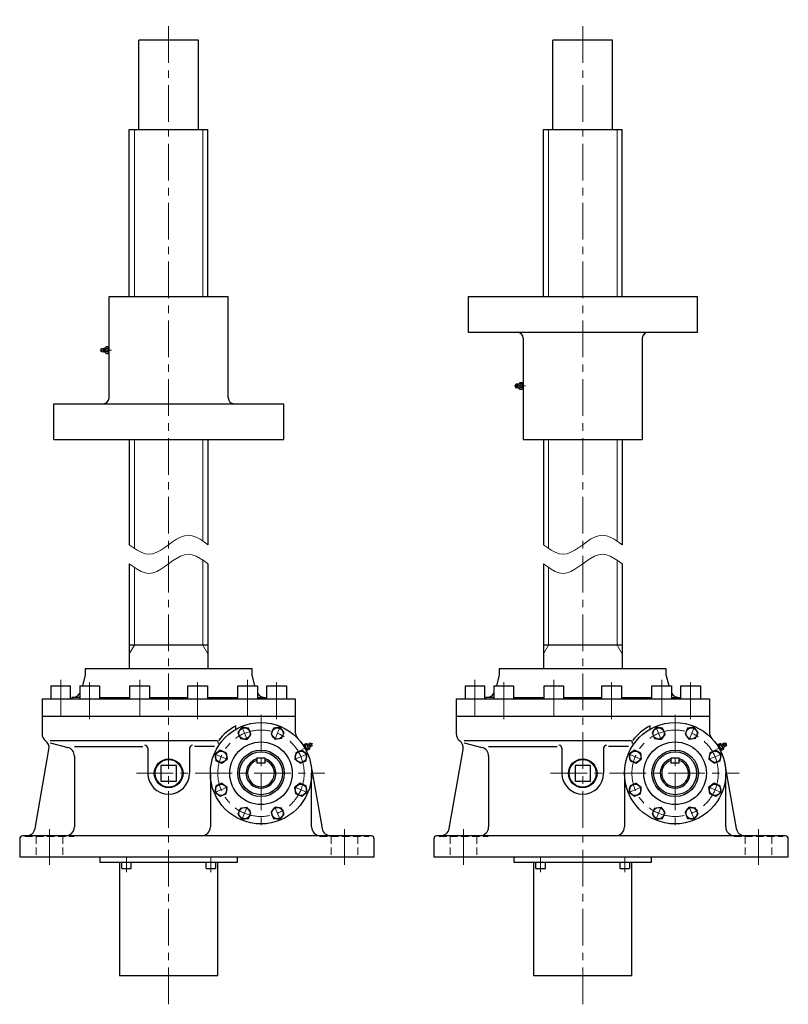
# Model space of a CAD drawing. Units: millimetres. Extents: x 181 to 3058, y 123 to 4134.
# Drawn here: x 205 to 1495, y 123 to 1775 of the extents above; entities that cross this region are included whole.
import ezdxf

# ---------------------------------------------------------------- set-up
doc = ezdxf.new("R2010")
doc.units = ezdxf.units.MM
doc.header["$LTSCALE"] = 49.362001
for name, pattern in [('CENTER', [2, 1.25, -0.25, 0.25, -0.25]), ('DASHED', [0.75, 0.5, -0.25]), ('HIDDEN', [0.375, 0.25, -0.125])]:
    doc.linetypes.add(name, pattern=pattern)
for name, color, linetype in [('001', 7, 'Continuous'), ('002', 7, 'Continuous'), ('003', 7, 'Continuous')]:
    doc.layers.add(name, color=color, linetype=linetype)

# ---------------------------------------------------------------- blocks, each defined once
blk = doc.blocks.new('JZB-5')
at = {"layer": '003', "color": 3, "lineweight": 30}
for p, q in [((541.232415, 549.517068), (532.529581, 542.839194)), ((551.367041, 545.31913), (541.232415, 549.517068)), ((551.367041, 545.31913), (552.798833, 534.443317)), ((532.529581, 542.839194), (533.961372, 531.963381)), ((533.961372, 531.963381), (544.095998, 527.765442)), ((544.095998, 527.765442), (552.798833, 534.443317))]:
    blk.add_line(p, q, dxfattribs=at)
blk.add_circle((542.664207, 538.641255), 9.5, dxfattribs=at)
blk = doc.blocks.new('JZB-6')
at = {"layer": '003', "color": 3, "lineweight": 30}
for p, q in [((533.961233, 489.830089), (532.52937, 478.954286)), ((544.095887, 494.027961), (533.961233, 489.830089)), ((544.095887, 494.027961), (552.798678, 487.35003)), ((551.366815, 476.474226), (552.798678, 487.35003)), ((532.52937, 478.954286), (541.232161, 472.276354)), ((541.232161, 472.276354), (551.366815, 476.474226))]:
    blk.add_line(p, q, dxfattribs=at)
blk.add_circle((542.664024, 483.152158), 9.5, dxfattribs=at)
blk = doc.blocks.new('JZB-7')
at = {"layer": '003', "color": 3, "lineweight": 30}
for p, q in [((575.222738, 452.618146), (571.024799, 442.48352)), ((575.222738, 452.618146), (586.098551, 454.049937)), ((592.776425, 445.347103), (586.098551, 454.049937)), ((571.024799, 442.48352), (577.702673, 433.780685)), ((577.702673, 433.780685), (588.578486, 435.212477)), ((588.578486, 435.212477), (592.776425, 445.347103))]:
    blk.add_line(p, q, dxfattribs=at)
blk.add_circle((581.900612, 443.915311), 9.5, dxfattribs=at)
blk = doc.blocks.new('JZB-8')
at = {"layer": '003', "color": 3, "lineweight": 30}
for p, q in [((626.513906, 445.346992), (633.191838, 454.049782)), ((644.067641, 452.617919), (633.191838, 454.049782)), ((648.265513, 442.483265), (644.067641, 452.617919)), ((626.513906, 445.346992), (630.711778, 435.212338)), ((630.711778, 435.212338), (641.587582, 433.780475)), ((641.587582, 433.780475), (648.265513, 442.483265))]:
    blk.add_line(p, q, dxfattribs=at)
blk.add_circle((637.38971, 443.915128), 9.5, dxfattribs=at)
blk = doc.blocks.new('JZB-9')
at = {"layer": '003', "color": 3, "lineweight": 30}
for p, q in [((675.194765, 494.027529), (666.49193, 487.349655)), ((667.923722, 476.473842), (666.49193, 487.349655)), ((685.329391, 489.829591), (675.194765, 494.027529)), ((686.761182, 478.953778), (685.329391, 489.829591)), ((667.923722, 476.473842), (678.058348, 472.275904)), ((678.058348, 472.275904), (686.761182, 478.953778))]:
    blk.add_line(p, q, dxfattribs=at)
blk.add_circle((676.626556, 483.151717), 9.5, dxfattribs=at)
blk = doc.blocks.new('JZB-10')
at = {"layer": '003', "color": 3, "lineweight": 30}
for p, q in [((667.923948, 545.318746), (666.492085, 534.442942)), ((678.058602, 549.516618), (667.923948, 545.318746)), ((686.761393, 542.838686), (678.058602, 549.516618)), ((675.194876, 527.765011), (666.492085, 534.442942)), ((675.194876, 527.765011), (685.329529, 531.962883)), ((685.329529, 531.962883), (686.761393, 542.838686))]:
    blk.add_line(p, q, dxfattribs=at)
blk.add_circle((676.626739, 538.640814), 9.5, dxfattribs=at)
blk = doc.blocks.new('JZB-11')
at = {"layer": '003', "color": 3, "lineweight": 30}
for p, q in [((630.712277, 586.580495), (626.514338, 576.445869)), ((641.588089, 588.012287), (630.712277, 586.580495)), ((648.265964, 579.309452), (641.588089, 588.012287)), ((644.068025, 569.174826), (648.265964, 579.309452)), ((626.514338, 576.445869), (633.192212, 567.743035)), ((644.068025, 569.174826), (633.192212, 567.743035))]:
    blk.add_line(p, q, dxfattribs=at)
blk.add_circle((637.390151, 577.877661), 9.5, dxfattribs=at)
blk = doc.blocks.new('JZB-12')
at = {"layer": '003', "color": 3, "lineweight": 30}
for p, q in [((577.703181, 588.012497), (571.02525, 579.309707)), ((571.02525, 579.309707), (575.223122, 569.175053)), ((588.578985, 586.580634), (577.703181, 588.012497)), ((592.776857, 576.44598), (588.578985, 586.580634)), ((575.223122, 569.175053), (586.098925, 567.74319)), ((592.776857, 576.44598), (586.098925, 567.74319))]:
    blk.add_line(p, q, dxfattribs=at)
blk.add_circle((581.901053, 577.877843), 9.5, dxfattribs=at)
blk = doc.blocks.new('JZB-13')
at = {"layer": '003', "color": 3, "lineweight": 30}
for p, q in [((1236.232415, 549.517068), (1227.529581, 542.839194)), ((1246.367041, 545.31913), (1236.232415, 549.517068)), ((1246.367041, 545.31913), (1247.798833, 534.443317)), ((1227.529581, 542.839194), (1228.961372, 531.963381)), ((1228.961372, 531.963381), (1239.095998, 527.765442)), ((1239.095998, 527.765442), (1247.798833, 534.443317))]:
    blk.add_line(p, q, dxfattribs=at)
blk.add_circle((1237.664207, 538.641255), 9.5, dxfattribs=at)
blk = doc.blocks.new('JZB-14')
at = {"layer": '003', "color": 3, "lineweight": 30}
for p, q in [((1228.961233, 489.830089), (1227.52937, 478.954286)), ((1239.095887, 494.027961), (1228.961233, 489.830089)), ((1239.095887, 494.027961), (1247.798678, 487.35003)), ((1246.366815, 476.474226), (1247.798678, 487.35003)), ((1227.52937, 478.954286), (1236.232161, 472.276354)), ((1236.232161, 472.276354), (1246.366815, 476.474226))]:
    blk.add_line(p, q, dxfattribs=at)
blk.add_circle((1237.664024, 483.152158), 9.5, dxfattribs=at)
blk = doc.blocks.new('JZB-15')
at = {"layer": '003', "color": 3, "lineweight": 30}
for p, q in [((1270.222738, 452.618146), (1266.024799, 442.48352)), ((1270.222738, 452.618146), (1281.098551, 454.049937)), ((1287.776425, 445.347103), (1281.098551, 454.049937)), ((1266.024799, 442.48352), (1272.702673, 433.780685)), ((1272.702673, 433.780685), (1283.578486, 435.212477)), ((1283.578486, 435.212477), (1287.776425, 445.347103))]:
    blk.add_line(p, q, dxfattribs=at)
blk.add_circle((1276.900612, 443.915311), 9.5, dxfattribs=at)
blk = doc.blocks.new('JZB-16')
at = {"layer": '003', "color": 3, "lineweight": 30}
for p, q in [((1321.513906, 445.346992), (1328.191838, 454.049782)), ((1339.067641, 452.617919), (1328.191838, 454.049782)), ((1343.265513, 442.483265), (1339.067641, 452.617919)), ((1321.513906, 445.346992), (1325.711778, 435.212338)), ((1325.711778, 435.212338), (1336.587582, 433.780475)), ((1336.587582, 433.780475), (1343.265513, 442.483265))]:
    blk.add_line(p, q, dxfattribs=at)
blk.add_circle((1332.38971, 443.915128), 9.5, dxfattribs=at)
blk = doc.blocks.new('JZB-17')
at = {"layer": '003', "color": 3, "lineweight": 30}
for p, q in [((1370.194765, 494.027529), (1361.49193, 487.349655)), ((1362.923722, 476.473842), (1361.49193, 487.349655)), ((1380.329391, 489.829591), (1370.194765, 494.027529)), ((1381.761182, 478.953778), (1380.329391, 489.829591)), ((1362.923722, 476.473842), (1373.058348, 472.275904)), ((1373.058348, 472.275904), (1381.761182, 478.953778))]:
    blk.add_line(p, q, dxfattribs=at)
blk.add_circle((1371.626556, 483.151717), 9.5, dxfattribs=at)
blk = doc.blocks.new('JZB-18')
at = {"layer": '003', "color": 3, "lineweight": 30}
for p, q in [((1362.923948, 545.318746), (1361.492085, 534.442942)), ((1373.058602, 549.516618), (1362.923948, 545.318746)), ((1381.761393, 542.838686), (1373.058602, 549.516618)), ((1370.194876, 527.765011), (1361.492085, 534.442942)), ((1370.194876, 527.765011), (1380.329529, 531.962883)), ((1380.329529, 531.962883), (1381.761393, 542.838686))]:
    blk.add_line(p, q, dxfattribs=at)
blk.add_circle((1371.626739, 538.640814), 9.5, dxfattribs=at)
blk = doc.blocks.new('JZB-19')
at = {"layer": '003', "color": 3, "lineweight": 30}
for p, q in [((1325.712277, 586.580495), (1321.514338, 576.445869)), ((1336.588089, 588.012287), (1325.712277, 586.580495)), ((1343.265964, 579.309452), (1336.588089, 588.012287)), ((1339.068025, 569.174826), (1343.265964, 579.309452)), ((1321.514338, 576.445869), (1328.192212, 567.743035)), ((1339.068025, 569.174826), (1328.192212, 567.743035))]:
    blk.add_line(p, q, dxfattribs=at)
blk.add_circle((1332.390151, 577.877661), 9.5, dxfattribs=at)
blk = doc.blocks.new('JZB-20')
at = {"layer": '003', "color": 3, "lineweight": 30}
for p, q in [((1272.703181, 588.012497), (1266.02525, 579.309707)), ((1266.02525, 579.309707), (1270.223122, 569.175053)), ((1283.578985, 586.580634), (1272.703181, 588.012497)), ((1287.776857, 576.44598), (1283.578985, 586.580634)), ((1270.223122, 569.175053), (1281.098925, 567.74319)), ((1287.776857, 576.44598), (1281.098925, 567.74319))]:
    blk.add_line(p, q, dxfattribs=at)
blk.add_circle((1276.901053, 577.877843), 9.5, dxfattribs=at)

msp = doc.modelspace()

# ---------------------------------------------------------------- linework, layer by layer
at = {"layer": '001', "color": 3, "lineweight": 30}
for p, q in [((504.645381, 1740.896486), (404.645381, 1740.896486)), ((404.645381, 1590.896486), (404.645381, 1740.896486)), ((504.645381, 1590.896486), (504.645381, 1740.896486)), ((1199.645381, 1740.896486), (1099.645381, 1740.896486)), ((1099.645381, 1590.896486), (1099.645381, 1740.896486)), ((1199.645381, 1590.896486), (1199.645381, 1740.896486)), ((388.645381, 1590.896486), (520.645381, 1590.896486)), ((388.645381, 1310.896486), (388.645381, 1590.896486)), ((520.645381, 1310.896486), (520.645381, 1590.896486)), ((1083.645381, 1590.896486), (1215.645381, 1590.896486)), ((1083.645381, 1310.896486), (1083.645381, 1590.896486)), ((1215.645381, 1310.896486), (1215.645381, 1590.896486)), ((354.645381, 1140.896486), (354.645381, 1310.896486)), ((354.645381, 1310.896486), (554.645381, 1310.896486)), ((554.645381, 1140.896486), (554.645381, 1310.896486)), ((957.145381, 1310.896486), (1342.145381, 1310.896486)), ((957.145381, 1310.896486), (957.145381, 1250.896486)), ((1342.145381, 1250.896486), (1342.145381, 1310.896486)), ((957.145381, 1250.896486), (1342.145381, 1250.896486)), ((1049.645381, 1240.896486), (1049.645381, 1070.896486)), ((1249.645381, 1240.896486), (1249.645381, 1070.896486)), ((341.645381, 1223.396486), (344.645381, 1224.146486)), ((341.645381, 1218.396486), (341.645381, 1223.396486)), ((344.645381, 1224.146486), (345.495381, 1223.616486)), ((344.645381, 1223.396486), (344.645381, 1218.396486)), ((346.169381, 1223.194486), (346.169381, 1218.599486)), ((349.645381, 1226.670486), (346.732381, 1223.756486)), ((352.645381, 1226.670486), (349.645381, 1226.670486)), ((352.645381, 1223.783486), (349.645381, 1223.783486)), ((353.548381, 1225.767486), (352.645381, 1226.670486)), ((353.217381, 1226.098486), (354.645381, 1226.009486)), ((353.645381, 1216.611486), (353.645381, 1225.182486)), ((354.665381, 1225.407486), (354.024381, 1226.047486)), ((344.645381, 1217.646486), (341.645381, 1218.396486)), ((345.495381, 1218.177486), (344.645381, 1217.646486)), ((346.732381, 1218.036486), (349.645381, 1215.123486)), ((352.645381, 1218.010486), (349.645381, 1218.010486)), ((349.645381, 1215.123486), (352.645381, 1215.123486)), ((352.645381, 1215.123486), (353.548381, 1216.026486)), ((353.217381, 1215.695486), (354.645381, 1215.784486)), ((354.665381, 1216.386486), (354.024381, 1215.745486)), ((1039.645381, 1164.146486), (1036.645381, 1163.396486)), ((1036.645381, 1163.396486), (1036.645381, 1158.396486)), ((1036.645381, 1158.396486), (1039.645381, 1157.646486)), ((1040.495381, 1163.615486), (1039.645381, 1164.146486)), ((1039.645381, 1158.396486), (1039.645381, 1163.396486)), ((1039.645381, 1157.646486), (1040.495381, 1158.176486)), ((1041.169381, 1158.598486), (1041.169381, 1163.193486)), ((1041.732381, 1163.756486), (1044.645381, 1166.669486)), ((1044.645381, 1155.122486), (1041.732381, 1158.036486)), ((1044.645381, 1166.669486), (1047.645381, 1166.669486)), ((1047.645381, 1163.782486), (1044.645381, 1163.782486)), ((1047.645381, 1158.009486), (1044.645381, 1158.009486)), ((1047.645381, 1166.669486), (1048.548381, 1165.766486)), ((1048.217381, 1166.097486), (1049.645381, 1166.008486)), ((1048.645381, 1165.181486), (1048.645381, 1156.610486)), ((1049.665381, 1165.406486), (1049.024381, 1166.047486)), ((1047.645381, 1155.122486), (1044.645381, 1155.122486)), ((1048.548381, 1156.025486), (1047.645381, 1155.122486)), ((1048.217381, 1155.694486), (1049.645381, 1155.783486)), ((1049.665381, 1156.385486), (1049.024381, 1155.745486)), ((262.145381, 1070.896486), (262.145381, 1130.896486)), ((262.145381, 1130.896486), (647.145381, 1130.896486)), ((647.145381, 1130.896486), (647.145381, 1070.896486)), ((262.145381, 1070.896486), (647.145381, 1070.896486)), ((388.645381, 1070.896486), (388.645381, 894.396486)), ((520.645381, 1070.896486), (520.645381, 894.396486)), ((1049.645381, 1070.896486), (1249.645381, 1070.896486)), ((1083.645381, 1070.896486), (1083.645381, 894.396486)), ((1215.645381, 1070.896486), (1215.645381, 894.396486)), ((388.645381, 862.396486), (388.645381, 685.896486)), ((520.645381, 862.396486), (520.645381, 685.896486)), ((1083.645381, 862.396486), (1083.645381, 685.896486)), ((1215.645381, 862.396486), (1215.645381, 685.896486)), ((520.645381, 725.896486), (388.645381, 725.896486)), ((1215.645381, 725.896486), (1083.645381, 725.896486)), ((537.245381, 170.896486), (372.045381, 170.896486)), ((1232.245381, 170.896486), (1067.045381, 170.896486))]:
    msp.add_line(p, q, dxfattribs=at)
at = {"layer": '001', "color": 40, "lineweight": 9}
for p, q in [((397.145381, 1310.896486), (397.145381, 1590.896486)), ((512.145381, 1310.896486), (512.145381, 1590.896486)), ((1092.145381, 1310.896486), (1092.145381, 1590.896486)), ((1207.145381, 1310.896486), (1207.145381, 1590.896486)), ((397.145381, 1070.896486), (397.145381, 888.351379)), ((512.145381, 1070.896486), (512.145381, 900.441593)), ((1092.145381, 1070.896486), (1092.145381, 888.351379)), ((1207.145381, 1070.896486), (1207.145381, 900.441593)), ((512.145381, 868.441593), (512.145381, 725.896486)), ((1207.145381, 868.441593), (1207.145381, 725.896486)), ((397.145381, 856.351379), (397.145381, 725.896486)), ((1092.145381, 856.351379), (1092.145381, 725.896486)), ((397.145381, 725.896486), (388.645381, 711.174054)), ((512.145381, 725.896486), (520.645381, 711.174054)), ((1092.145381, 725.896486), (1083.645381, 711.174054)), ((1207.145381, 725.896486), (1215.645381, 711.174054))]:
    msp.add_line(p, q, dxfattribs=at)
at = {"layer": '001', "color": 40, "linetype": 'CENTER', "lineweight": 9}
for p, q in [((339.500381, 1220.896486), (358.528381, 1220.896486)), ((1034.500381, 1160.896486), (1053.528381, 1160.896486))]:
    msp.add_line(p, q, dxfattribs=at)
at = {"layer": '001', "color": 3, "lineweight": 30}
for centre, radius, start, end in [((1039.645381, 1240.896486), 10, 0, 90), ((1259.645381, 1240.896486), 10, 90, 180), ((346.025381, 1224.464486), 1.000556, 237.994617, 314.959508), ((350.186381, 1225.227486), 1.542017, 159.483127, 249.46135), ((353.312381, 1220.896486), 4.666464, 141.786922, 218.203431), ((352.105381, 1225.227486), 1.54073, 290.503847, 20.516873), ((348.979381, 1220.896486), 4.666297, 321.788975, 38.220673), ((342.307381, 1220.896486), 1.000372, 131.433771, 228.566229), ((346.025381, 1217.329486), 1.000002, 45, 122.005383), ((350.186381, 1216.566486), 1.54073, 110.53865, 200.516873), ((352.105381, 1216.566486), 1.541667, 339.483127, 69.496153), ((1037.307381, 1160.896486), 1.000372, 131.433771, 228.566229), ((1041.025381, 1157.328486), 1.000556, 45.040492, 122.005383), ((1041.025381, 1164.463486), 1.000002, 237.994617, 315), ((1045.186381, 1156.565486), 1.542017, 110.53865, 200.516873), ((1045.186381, 1165.226486), 1.54073, 159.483127, 249.46135), ((1048.312381, 1160.896486), 4.666464, 141.796569, 218.213078), ((1047.105381, 1156.565486), 1.54073, 339.483127, 69.496153), ((1047.105381, 1165.226486), 1.541667, 290.503847, 20.516873), ((1043.979381, 1160.896486), 4.666297, 321.779327, 38.211025), ((344.645381, 1140.896486), 10, 270, 0), ((564.645381, 1140.896486), 10, 180, 270)]:
    msp.add_arc(centre, radius, start, end, dxfattribs=at)
at = {"layer": '002', "color": 40, "linetype": 'CENTER', "lineweight": 9}
for p, q in [((454.645381, 123.215197), (454.645381, 1775.436727)), ((1149.645381, 123.215197), (1149.645381, 1775.436727)), ((273.534381, 667.912486), (273.534381, 601.815486)), ((322.062381, 601.815486), (322.062381, 667.912486)), ((406.116381, 667.912486), (406.116381, 601.815486)), ((503.173381, 601.815486), (503.173381, 667.912486)), ((587.227381, 667.912486), (587.227381, 601.815486)), ((635.756381, 601.815486), (635.756381, 667.912486)), ((968.534381, 667.912486), (968.534381, 601.815486)), ((1017.062381, 601.815486), (1017.062381, 667.912486)), ((1101.116381, 667.912486), (1101.116381, 601.815486)), ((1198.173381, 601.815486), (1198.173381, 667.912486)), ((1282.227381, 667.912486), (1282.227381, 601.815486)), ((1330.756381, 601.815486), (1330.756381, 667.912486)), ((609.645381, 609.207486), (609.645381, 414.655486)), ((1304.645381, 609.207486), (1304.645381, 414.655486)), ((577.912381, 587.505486), (585.689381, 568.731486)), ((633.601381, 568.731486), (641.377381, 587.505486)), ((1272.912381, 587.505486), (1280.689381, 568.731486)), ((1328.601381, 568.731486), (1336.377381, 587.505486)), ((679.576381, 551.271486), (696.366381, 560.965486)), ((1374.576381, 551.271486), (1391.366381, 560.965486)), ((551.810381, 534.852486), (533.036381, 542.629486)), ((667.479381, 534.852486), (686.253381, 542.629486)), ((1246.810381, 534.852486), (1228.036381, 542.629486)), ((1362.479381, 534.852486), (1381.253381, 542.629486)), ((400.598381, 510.896486), (717.024381, 510.896486)), ((1095.598381, 510.896486), (1412.024381, 510.896486)), ((551.810381, 486.940486), (533.036381, 479.164486)), ((667.479381, 486.940486), (686.253381, 479.164486)), ((1246.810381, 486.940486), (1228.036381, 479.164486)), ((1362.479381, 486.940486), (1381.253381, 479.164486)), ((577.912381, 434.288486), (585.689381, 453.062486)), ((641.377381, 434.288486), (633.601381, 453.062486)), ((1272.912381, 434.288486), (1280.689381, 453.062486)), ((1336.377381, 434.288486), (1328.601381, 453.062486)), ((254.645381, 357.348486), (254.645381, 416.937486)), ((749.645381, 357.348486), (749.645381, 416.937486)), ((949.645381, 357.348486), (949.645381, 416.937486)), ((1444.645381, 357.348486), (1444.645381, 416.937486)), ((383.934381, 370.896486), (383.934381, 344.754486)), ((525.355381, 344.754486), (525.355381, 370.896486)), ((1078.934381, 370.896486), (1078.934381, 344.754486)), ((1220.355381, 344.754486), (1220.355381, 370.896486))]:
    msp.add_line(p, q, dxfattribs=at)
at = {"layer": '002', "color": 3, "lineweight": 30}
for p, q in [((314.645381, 685.896486), (314.645381, 675.896486)), ((594.645381, 675.896486), (594.645381, 685.896486)), ((1009.645381, 685.896486), (1009.645381, 675.896486)), ((1289.645381, 675.896486), (1289.645381, 685.896486)), ((314.645381, 675.896486), (309.822381, 657.896486)), ((599.468381, 657.896486), (594.645381, 675.896486)), ((1009.645381, 675.896486), (1004.822381, 657.896486)), ((1294.468381, 657.896486), (1289.645381, 675.896486)), ((257.034381, 657.896486), (290.034381, 657.896486)), ((257.034381, 657.896486), (257.034381, 635.896486)), ((290.034381, 635.896486), (290.034381, 657.896486)), ((305.562381, 657.896486), (338.562381, 657.896486)), ((305.562381, 657.896486), (305.562381, 635.896486)), ((338.562381, 657.896486), (338.562381, 635.896486)), ((389.616381, 635.896486), (389.616381, 657.896486)), ((389.616381, 657.896486), (422.616381, 657.896486)), ((422.616381, 657.896486), (422.616381, 635.896486)), ((486.673381, 635.896486), (486.673381, 657.896486)), ((486.673381, 657.896486), (519.673381, 657.896486)), ((519.673381, 657.896486), (519.673381, 635.896486)), ((570.727381, 635.896486), (570.727381, 657.896486)), ((570.727381, 657.896486), (603.727381, 657.896486)), ((603.727381, 657.896486), (603.727381, 635.896486)), ((619.256381, 635.896486), (619.256381, 657.896486)), ((619.256381, 657.896486), (652.256381, 657.896486)), ((652.256381, 657.896486), (652.256381, 635.896486)), ((952.034381, 657.896486), (985.034381, 657.896486)), ((952.034381, 657.896486), (952.034381, 635.896486)), ((985.034381, 635.896486), (985.034381, 657.896486)), ((1000.562381, 657.896486), (1033.562381, 657.896486)), ((1000.562381, 657.896486), (1000.562381, 635.896486)), ((1033.562381, 657.896486), (1033.562381, 635.896486)), ((1084.616381, 635.896486), (1084.616381, 657.896486)), ((1084.616381, 657.896486), (1117.616381, 657.896486)), ((1117.616381, 657.896486), (1117.616381, 635.896486)), ((1181.673381, 635.896486), (1181.673381, 657.896486)), ((1181.673381, 657.896486), (1214.673381, 657.896486)), ((1214.673381, 657.896486), (1214.673381, 635.896486)), ((1265.727381, 635.896486), (1265.727381, 657.896486)), ((1265.727381, 657.896486), (1298.727381, 657.896486)), ((1298.727381, 657.896486), (1298.727381, 635.896486)), ((1314.256381, 635.896486), (1314.256381, 657.896486)), ((1314.256381, 657.896486), (1347.256381, 657.896486)), ((1347.256381, 657.896486), (1347.256381, 635.896486)), ((242.145381, 635.896486), (242.145381, 577.406486)), ((242.145381, 635.896486), (667.145381, 635.896486)), ((305.562381, 637.896486), (292.145381, 637.896486)), ((292.145381, 637.896486), (292.145381, 635.896486)), ((338.562381, 637.896486), (389.616381, 637.896486)), ((422.616381, 637.896486), (486.673381, 637.896486)), ((519.673381, 637.896486), (570.727381, 637.896486)), ((603.727381, 637.896486), (617.145381, 637.896486)), ((617.145381, 637.896486), (617.145381, 635.896486)), ((667.145381, 635.896486), (667.145381, 579.771486)), ((937.145381, 635.896486), (937.145381, 577.406486)), ((937.145381, 635.896486), (1362.145381, 635.896486)), ((1000.562381, 637.896486), (987.145381, 637.896486)), ((987.145381, 637.896486), (987.145381, 635.896486)), ((1033.562381, 637.896486), (1084.616381, 637.896486)), ((1117.616381, 637.896486), (1181.673381, 637.896486)), ((1214.673381, 637.896486), (1265.727381, 637.896486)), ((1298.727381, 637.896486), (1312.145381, 637.896486)), ((1312.145381, 637.896486), (1312.145381, 635.896486)), ((1362.145381, 635.896486), (1362.145381, 579.771486)), ((667.145381, 605.896486), (242.145381, 605.896486)), ((1362.145381, 605.896486), (937.145381, 605.896486)), ((567.588381, 584.763486), (567.588381, 590.466486)), ((1262.588381, 584.763486), (1262.588381, 590.466486)), ((255.820381, 565.896486), (533.406381, 565.896486)), ((255.820381, 562.232486), (285.413381, 554.303486)), ((690.292381, 561.211486), (693.265381, 562.061486)), ((693.265381, 562.061486), (695.765381, 557.731486)), ((950.820381, 565.896486), (1228.406381, 565.896486)), ((950.820381, 562.232486), (980.413381, 554.303486)), ((1385.292381, 561.211486), (1388.265381, 562.061486)), ((1388.265381, 562.061486), (1390.765381, 557.731486)), ((230.439381, 418.292486), (253.818381, 550.876486)), ((296.531381, 555.848486), (411.544381, 555.848486)), ((419.645381, 552.896486), (419.645381, 510.896486)), ((489.645381, 552.896486), (489.645381, 510.896486)), ((531.441381, 555.848486), (497.988381, 555.848486)), ((681.893381, 558.615486), (680.701381, 557.824486)), ((681.772381, 558.163486), (682.102381, 559.396486)), ((686.266381, 550.185486), (681.980381, 557.608486)), ((682.102381, 559.396486), (684.700381, 560.896486)), ((686.144381, 558.396486), (683.545381, 556.896486)), ((684.700381, 560.896486), (688.680381, 559.830486)), ((687.094381, 549.606486), (685.813381, 548.969486)), ((686.432381, 551.896486), (689.030381, 553.396486)), ((687.876381, 549.396486), (686.642381, 549.727486)), ((690.474381, 550.896486), (687.876381, 549.396486)), ((689.448381, 559.624486), (691.746381, 555.645486)), ((689.822381, 560.326486), (690.292381, 561.211486)), ((691.540381, 554.876486), (690.474381, 550.896486)), ((693.167381, 556.231486), (690.667381, 560.561486)), ((693.542381, 555.582486), (692.541381, 555.617486)), ((695.765381, 557.731486), (693.542381, 555.582486)), ((925.439381, 418.292486), (948.818381, 550.876486)), ((991.531381, 555.848486), (1106.544381, 555.848486)), ((1114.645381, 552.896486), (1114.645381, 510.896486)), ((1184.645381, 552.896486), (1184.645381, 510.896486)), ((1226.441381, 555.848486), (1192.988381, 555.848486)), ((1376.893381, 558.615486), (1375.701381, 557.824486)), ((1376.772381, 558.163486), (1377.102381, 559.396486)), ((1381.266381, 550.185486), (1376.980381, 557.608486)), ((1377.102381, 559.396486), (1379.700381, 560.896486)), ((1381.144381, 558.396486), (1378.545381, 556.896486)), ((1379.700381, 560.896486), (1383.680381, 559.830486)), ((1382.094381, 549.606486), (1380.813381, 548.969486)), ((1381.432381, 551.896486), (1384.030381, 553.396486)), ((1382.876381, 549.396486), (1381.642381, 549.727486)), ((1385.474381, 550.896486), (1382.876381, 549.396486)), ((1384.448381, 559.624486), (1386.746381, 555.645486)), ((1384.822381, 560.326486), (1385.292381, 561.211486)), ((1386.540381, 554.876486), (1385.474381, 550.896486)), ((1388.167381, 556.231486), (1385.667381, 560.561486)), ((1388.542381, 555.582486), (1387.541381, 555.617486)), ((1390.765381, 557.731486), (1388.542381, 555.582486)), ((296.531381, 539.814486), (296.531381, 420.896486)), ((602.645381, 536.896486), (602.645381, 527.896247)), ((602.645381, 536.896486), (616.645381, 536.896486)), ((616.645381, 527.896247), (616.645381, 536.896486)), ((991.531381, 539.814486), (991.531381, 420.896486)), ((1297.645381, 536.896486), (1297.645381, 527.896247)), ((1297.645381, 536.896486), (1311.645381, 536.896486)), ((1311.645381, 527.896247), (1311.645381, 536.896486)), ((467.645381, 523.896486), (441.645381, 523.896486)), ((441.645381, 523.896486), (441.645381, 497.896486)), ((467.645381, 497.896486), (467.645381, 523.896486)), ((616.645381, 527.896247), (602.645381, 527.896247)), ((693.353381, 525.656486), (712.285381, 418.292486)), ((1162.645381, 523.896486), (1136.645381, 523.896486)), ((1136.645381, 523.896486), (1136.645381, 497.896486)), ((1162.645381, 497.896486), (1162.645381, 523.896486)), ((1311.645381, 527.896247), (1297.645381, 527.896247)), ((1388.353381, 525.656486), (1407.285381, 418.292486)), ((441.645381, 497.896486), (467.645381, 497.896486)), ((524.645381, 510.896486), (524.645381, 420.896486)), ((694.645381, 420.896486), (694.645381, 510.896486)), ((1136.645381, 497.896486), (1162.645381, 497.896486)), ((1219.645381, 510.896486), (1219.645381, 420.896486)), ((1389.645381, 420.896486), (1389.645381, 510.896486)), ((204.645381, 400.896486), (204.645381, 370.896486)), ((794.645381, 405.896486), (209.645381, 405.896486)), ((799.645381, 370.896486), (799.645381, 400.896486)), ((899.645381, 400.896486), (899.645381, 370.896486)), ((1489.645381, 405.896486), (904.645381, 405.896486)), ((1494.645381, 370.896486), (1494.645381, 400.896486)), ((204.645381, 370.896486), (799.645381, 370.896486)), ((339.645381, 360.896486), (339.645381, 370.896486)), ((569.645381, 370.896486), (569.645381, 360.896486)), ((899.645381, 370.896486), (1494.645381, 370.896486)), ((1034.645381, 360.896486), (1034.645381, 370.896486)), ((1264.645381, 370.896486), (1264.645381, 360.896486)), ((569.645381, 360.896486), (339.645381, 360.896486)), ((372.045381, 360.896486), (372.045381, 170.896486)), ((375.934381, 350.896486), (375.934381, 360.896486)), ((375.934381, 350.896486), (391.934381, 350.896486)), ((391.934381, 350.896486), (391.934381, 360.896486)), ((517.355381, 350.896486), (517.355381, 360.896486)), ((517.355381, 350.896486), (533.355381, 350.896486)), ((533.355381, 360.896486), (533.355381, 350.896486)), ((537.245381, 170.896486), (537.245381, 360.896486)), ((1264.645381, 360.896486), (1034.645381, 360.896486)), ((1067.045381, 360.896486), (1067.045381, 170.896486)), ((1070.934381, 350.896486), (1070.934381, 360.896486)), ((1070.934381, 350.896486), (1086.934381, 350.896486)), ((1086.934381, 350.896486), (1086.934381, 360.896486)), ((1212.355381, 350.896486), (1212.355381, 360.896486)), ((1212.355381, 350.896486), (1228.355381, 350.896486)), ((1228.355381, 360.896486), (1228.355381, 350.896486)), ((1232.245381, 170.896486), (1232.245381, 360.896486))]:
    msp.add_line(p, q, dxfattribs=at)
at = {"layer": '002', "color": 40, "lineweight": 30}
for p, q in [((681.219381, 558.168486), (680.985381, 557.293486)), ((686.370381, 549.246486), (685.495381, 549.480486)), ((1376.219381, 558.168486), (1375.985381, 557.293486)), ((1381.370381, 549.246486), (1380.495381, 549.480486))]:
    msp.add_line(p, q, dxfattribs=at)
at = {"layer": '002', "color": 40, "linetype": 'DASHED', "lineweight": 9}
for p, q in [((213.645381, 405.896486), (213.645381, 404.896486)), ((295.645381, 404.896486), (295.645381, 405.896486)), ((708.645381, 405.896486), (708.645381, 404.896486)), ((790.645381, 404.896486), (790.645381, 405.896486)), ((908.645381, 405.896486), (908.645381, 404.896486)), ((990.645381, 404.896486), (990.645381, 405.896486)), ((1403.645381, 405.896486), (1403.645381, 404.896486)), ((1485.645381, 404.896486), (1485.645381, 405.896486))]:
    msp.add_line(p, q, dxfattribs=at)
at = {"layer": '002', "color": 40, "linetype": 'HIDDEN', "lineweight": 9}
for p, q in [((213.645381, 404.896486), (295.645381, 404.896486)), ((232.145381, 404.896486), (232.145381, 370.896486)), ((277.145381, 404.896486), (277.145381, 370.896486)), ((708.645381, 404.896486), (790.645381, 404.896486)), ((727.145381, 404.896486), (727.145381, 370.896486)), ((772.145381, 404.896486), (772.145381, 370.896486)), ((908.645381, 404.896486), (990.645381, 404.896486)), ((927.145381, 404.896486), (927.145381, 370.896486)), ((972.145381, 404.896486), (972.145381, 370.896486)), ((1403.645381, 404.896486), (1485.645381, 404.896486)), ((1422.145381, 404.896486), (1422.145381, 370.896486)), ((1467.145381, 404.896486), (1467.145381, 370.896486))]:
    msp.add_line(p, q, dxfattribs=at)
at = {"layer": '002', "color": 3, "lineweight": 9}
for points in [[(388.645381, 894.396486), (395.245381, 889.660486), (401.845381, 885.308486), (408.445381, 881.724486), (415.045381, 879.292486), (421.645381, 878.396486), (428.245381, 879.292486), (434.845381, 881.724486), (441.445381, 885.308486), (448.045381, 889.660486), (454.645381, 894.396486), (461.245381, 899.132486), (467.845381, 903.484486), (474.445381, 907.068486), (481.045381, 909.500486), (487.645381, 910.396486), (494.245381, 909.500486), (500.845381, 907.068486), (507.445381, 903.484486), (514.045381, 899.132486), (520.645381, 894.396486)], [(1083.645381, 894.396486), (1090.245381, 889.660486), (1096.845381, 885.308486), (1103.445381, 881.724486), (1110.045381, 879.292486), (1116.645381, 878.396486), (1123.245381, 879.292486), (1129.845381, 881.724486), (1136.445381, 885.308486), (1143.045381, 889.660486), (1149.645381, 894.396486), (1156.245381, 899.132486), (1162.845381, 903.484486), (1169.445381, 907.068486), (1176.045381, 909.500486), (1182.645381, 910.396486), (1189.245381, 909.500486), (1195.845381, 907.068486), (1202.445381, 903.484486), (1209.045381, 899.132486), (1215.645381, 894.396486)], [(388.645381, 862.396486), (395.245381, 857.660486), (401.845381, 853.308486), (408.445381, 849.724486), (415.045381, 847.292486), (421.645381, 846.396486), (428.245381, 847.292486), (434.845381, 849.724486), (441.445381, 853.308486), (448.045381, 857.660486), (454.645381, 862.396486), (461.245381, 867.132486), (467.845381, 871.484486), (474.445381, 875.068486), (481.045381, 877.500486), (487.645381, 878.396486), (494.245381, 877.500486), (500.845381, 875.068486), (507.445381, 871.484486), (514.045381, 867.132486), (520.645381, 862.396486)], [(1083.645381, 862.396486), (1090.245381, 857.660486), (1096.845381, 853.308486), (1103.445381, 849.724486), (1110.045381, 847.292486), (1116.645381, 846.396486), (1123.245381, 847.292486), (1129.845381, 849.724486), (1136.445381, 853.308486), (1143.045381, 857.660486), (1149.645381, 862.396486), (1156.245381, 867.132486), (1162.845381, 871.484486), (1169.445381, 875.068486), (1176.045381, 877.500486), (1182.645381, 878.396486), (1189.245381, 877.500486), (1195.845381, 875.068486), (1202.445381, 871.484486), (1209.045381, 867.132486), (1215.645381, 862.396486)]]:
    msp.add_lwpolyline(points, dxfattribs=at)
at = {"layer": '002', "color": 3, "lineweight": 30}
for centre, radius in [((609.645381, 510.896486), 85), ((1304.645381, 510.896486), 85), ((609.645381, 510.896486), 52.5), ((1304.645381, 510.896486), 52.5), ((609.645381, 510.896486), 39), ((609.645381, 510.896486), 36), ((1304.645381, 510.896486), 39), ((1304.645381, 510.896486), 36), ((454.645381, 510.896486), 24.12025), ((1149.645381, 510.896486), 24.12025)]:
    msp.add_circle(centre, radius, dxfattribs=at)
at = {"layer": '002', "color": 40, "linetype": 'CENTER', "lineweight": 9}
for centre in [(609.645381, 510.896486), (1304.645381, 510.896486)]:
    msp.add_circle(centre, 72.5, dxfattribs=at)
at = {"layer": '002', "color": 40, "lineweight": 9}
for centre in [(454.645381, 510.896486), (1149.645381, 510.896486)]:
    msp.add_circle(centre, 22.64125, dxfattribs=at)
at = {"layer": '002', "color": 3, "lineweight": 30}
for centre, radius, start, end in [((292.185381, 653.896486), 15.999919, 270, 326.727077), ((617.104381, 653.896486), 16, 213.272923, 270), ((987.185381, 653.896486), 15.999919, 270, 326.727077), ((1312.104381, 653.896486), 16, 213.272923, 270), ((609.645381, 510.896486), 89.999973, 117.858847, 142.3301), ((682.145381, 579.771486), 14.99984, 180, 223.530507), ((1304.645381, 510.896486), 89.999973, 117.858847, 142.3301), ((1377.145381, 579.771486), 14.99984, 180, 223.530507), ((257.145381, 577.406486), 14.999731, 180, 232.890219), ((239.046381, 553.481486), 14.999926, 349.99888, 52.89557), ((533.406381, 560.896486), 5, 0, 90), ((952.145381, 577.406486), 14.999731, 180, 232.890219), ((934.046381, 553.481486), 14.999926, 349.99888, 52.89557), ((1228.406381, 560.896486), 5, 0, 90), ((281.531381, 539.814486), 15.000035, 0, 75.001165), ((414.645381, 552.896486), 5, 0, 90), ((494.645381, 552.896486), 5, 90, 180), ((683.292381, 558.417486), 1.541898, 189.486771, 279.443995), ((688.164381, 556.230486), 4.667267, 171.795237, 248.216827), ((684.954381, 559.376486), 1.540955, 320.52754, 50.556242), ((687.622381, 550.917486), 1.54159, 140.556242, 230.52754), ((684.411381, 554.063486), 4.66671, 351.783086, 68.20087), ((688.939381, 560.796486), 1.000294, 254.991086, 331.974684), ((689.284381, 551.876486), 1.541076, 9.450097, 99.486771), ((692.506381, 554.617486), 1.000118, 87.995466, 164.991086), ((693.942381, 559.566486), 0.999802, 341.402022, 78.577679), ((976.531381, 539.814486), 15.000035, 0, 75.001165), ((1109.645381, 552.896486), 5, 0, 90), ((1189.645381, 552.896486), 5, 90, 180), ((1378.292381, 558.417486), 1.541898, 189.486771, 279.443995), ((1383.164381, 556.230486), 4.667267, 171.795237, 248.216827), ((1379.954381, 559.376486), 1.540955, 320.52754, 50.556242), ((1382.622381, 550.917486), 1.54159, 140.556242, 230.52754), ((1379.411381, 554.063486), 4.66671, 351.783086, 68.20087), ((1383.939381, 560.796486), 1.000294, 254.991086, 331.974684), ((1384.284381, 551.876486), 1.541076, 9.450097, 99.486771), ((1387.506381, 554.617486), 1.000118, 87.995466, 164.991086), ((1388.942381, 559.566486), 0.999802, 341.402022, 78.577679), ((609.645381, 510.896486), 25.000658, 106.259765, 73.740235), ((609.645381, 510.896486), 22.500724, 108.1256, 71.8744), ((1304.645381, 510.896486), 25.000658, 106.259765, 73.740235), ((1304.645381, 510.896486), 22.500724, 108.1256, 71.8744), ((454.645381, 510.896486), 35, 180, 0), ((1149.645381, 510.896486), 35, 180, 0), ((215.667381, 420.896486), 14.99976, 270, 350.002641), ((281.531381, 420.896486), 15, 270, 0), ((509.645381, 420.896486), 15, 270, 0), ((709.645381, 420.896486), 15, 180, 270), ((727.057381, 420.896486), 15, 189.997359, 270), ((910.667381, 420.896486), 14.99976, 270, 350.002641), ((976.531381, 420.896486), 15, 270, 0), ((1204.645381, 420.896486), 15, 270, 0), ((1404.645381, 420.896486), 15, 180, 270), ((1422.057381, 420.896486), 15, 189.997359, 270), ((209.645381, 400.896486), 5, 90, 180), ((794.645381, 400.896486), 5, 0, 90), ((904.645381, 400.896486), 5, 90, 180), ((1489.645381, 400.896486), 5, 0, 90)]:
    msp.add_arc(centre, radius, start, end, dxfattribs=at)
at = {"layer": '003', "color": 3, "lineweight": 30}
for p, q in [((594.645381, 685.896486), (314.645381, 685.896486)), ((1289.645381, 685.896486), (1009.645381, 685.896486))]:
    msp.add_line(p, q, dxfattribs=at)

# ---------------------------------------------------------------- block references
at = {"layer": '003', "color": 0, "linetype": 'ByBlock', "lineweight": -2}
for name in ['JZB-12', 'JZB-11', 'JZB-20', 'JZB-19', 'JZB-5', 'JZB-10', 'JZB-13', 'JZB-18', 'JZB-6', 'JZB-9', 'JZB-14', 'JZB-17', 'JZB-7', 'JZB-8', 'JZB-15', 'JZB-16']:
    msp.add_blockref(name, (0, 0), dxfattribs=at)

doc.saveas('drawing.dxf')
